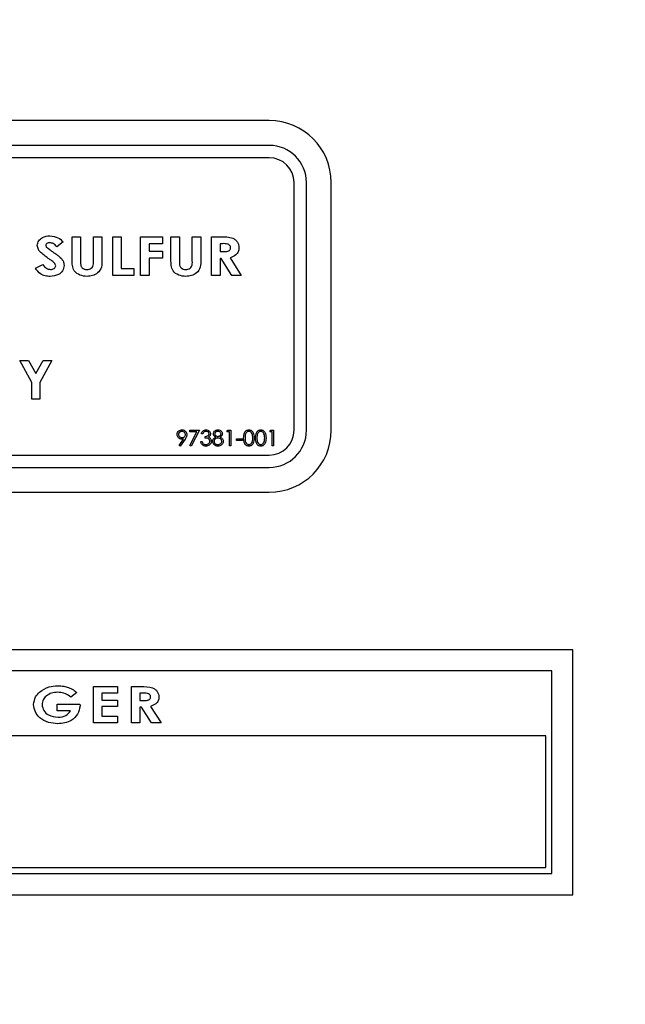
# Model space of a CAD drawing. Units: inches. Extents: x 0.3 to 16.7, y 0.3 to 10.7.
# Drawn here: x 7 to 7.1, y 3.3 to 3.4 of the extents above; entities that cross this region are included whole.
import ezdxf

# ---------------------------------------------------------------- set-up
doc = ezdxf.new("R2010")
doc.units = ezdxf.units.IN
doc.header["$MEASUREMENT"] = 0
doc.styles.add('SLDTEXTSTYLE0', font='TXT', dxfattribs={"width": 0.75})
doc.dimstyles.new('SLDDIMSTYLE0', dxfattribs={"dimtxt": 0.125, "dimasz": 0.13, "dimexe": 0, "dimexo": 0.0625, "dimgap": 0.03125, "dimtad": 0, "dimtih": 1, "dimtoh": 1, "dimlfac": 28, "dimrnd": 1e-09, "dimzin": 12, "dimdsep": 46, "dimtxsty": 'SLDTEXTSTYLE0', "dimsah": 1, "dimcen": 0.09, "dimadec": 0, "dimazin": 3, "dimtfac": 1, "dimtdec": 3, "dimtofl": 0, "dimtmove": 0, "dimatfit": 3, "dimfxl": 1, "dimfrac": 2, "dimtolj": 1, "dimtzin": 12, "dimarcsym": 0})

# ---------------------------------------------------------------- blocks, each defined once
blk = doc.blocks.new('_D_11')
at = {"color": 7, "linetype": 'Continuous', "lineweight": 0}
for p, q in [((7.07096, 4.59521), (8.36569, 4.59521)), ((8.24069, 4.59521), (8.24069, 3.82056)), ((8.24069, 1.82216), (8.24069, 3.62213)), ((7.47259, 1.82216), (8.36569, 1.82216))]:
    blk.add_line(p, q, dxfattribs=at)
at = {"color": 7, "linetype": 'Continuous', "lineweight": 18}
for points in [[(8.24069, 4.59521), (8.22069, 4.46521), (8.26069, 4.46521)], [(8.24069, 1.82216), (8.26069, 1.95216), (8.22069, 1.95216)]]:
    blk.add_solid(points, dxfattribs=at)
at = {"color": 7, "linetype": 'Continuous', "lineweight": 18, "insert": (8.03288, 3.78326), "char_height": 0.125, "attachment_point": 1, "style": 'SLDTEXTSTYLE0'}
blk.add_mtext('77.65', dxfattribs=at)

msp = doc.modelspace()

# ---------------------------------------------------------------- linework, layer by layer
at = {"color": 7, "linetype": 'Continuous', "lineweight": 25}
for p, q in [((7.04534, 3.40055), (6.92034, 3.40055)), ((7.04534, 3.39698), (6.92034, 3.39698)), ((7.04534, 3.3952), (6.92034, 3.3952)), ((7.04891, 3.35591), (7.04891, 3.39163)), ((7.0507, 3.35591), (7.0507, 3.39163)), ((7.05427, 3.35591), (7.05427, 3.39163)), ((7.01694, 3.38381), (7.01816, 3.38381)), ((7.01694, 3.38048), (7.01694, 3.38381)), ((7.01816, 3.38381), (7.01816, 3.38018)), ((7.02002, 3.38032), (7.02002, 3.38381)), ((7.02002, 3.38381), (7.02123, 3.38381)), ((7.02123, 3.38381), (7.02123, 3.38048)), ((7.02281, 3.38381), (7.02402, 3.38381)), ((7.02281, 3.37823), (7.02281, 3.38381)), ((7.02402, 3.38381), (7.02402, 3.37923)), ((7.02681, 3.37823), (7.02681, 3.38381)), ((7.02681, 3.38381), (7.02996, 3.38381)), ((7.02996, 3.38381), (7.02996, 3.38281)), ((7.03118, 3.38381), (7.03239, 3.38381)), ((7.03118, 3.38048), (7.03118, 3.38381)), ((7.03239, 3.38381), (7.03239, 3.38018)), ((7.03425, 3.38381), (7.03547, 3.38381)), ((7.03425, 3.38032), (7.03425, 3.38381)), ((7.03547, 3.38381), (7.03547, 3.38048)), ((7.03704, 3.37823), (7.03704, 3.38381)), ((7.03704, 3.38381), (7.03838, 3.38381)), ((7.01565, 3.38307), (7.01472, 3.38238)), ((7.02996, 3.38281), (7.02803, 3.38281)), ((7.02803, 3.38281), (7.02803, 3.38174)), ((7.02803, 3.38174), (7.02996, 3.38174)), ((7.02996, 3.38174), (7.02996, 3.38074)), ((7.03862, 3.38281), (7.03826, 3.38281)), ((7.03826, 3.38281), (7.03826, 3.38167)), ((7.02996, 3.38074), (7.02803, 3.38074)), ((7.02803, 3.38074), (7.02803, 3.37823)), ((7.03826, 3.38167), (7.03867, 3.38167)), ((7.03842, 3.38067), (7.03826, 3.38067)), ((7.03826, 3.38067), (7.03826, 3.37823)), ((7.03993, 3.37823), (7.03842, 3.38067)), ((7.03973, 3.38078), (7.0413, 3.37823)), ((7.01165, 3.37928), (7.01271, 3.37981)), ((7.02402, 3.37923), (7.02581, 3.37923)), ((7.02581, 3.37923), (7.02581, 3.37823)), ((7.02581, 3.37823), (7.02281, 3.37823)), ((7.02803, 3.37823), (7.02681, 3.37823)), ((7.03826, 3.37823), (7.03704, 3.37823)), ((7.0413, 3.37823), (7.03993, 3.37823)), ((7.01114, 3.36279), (7.00939, 3.36596)), ((7.00939, 3.36596), (7.01068, 3.36596)), ((7.01068, 3.36596), (7.01172, 3.36408)), ((7.01172, 3.36408), (7.01276, 3.36596)), ((7.01404, 3.36596), (7.01229, 3.36279)), ((7.01276, 3.36596), (7.01404, 3.36596)), ((7.01114, 3.36038), (7.01114, 3.36279)), ((7.01229, 3.36279), (7.01229, 3.36038)), ((7.01229, 3.36038), (7.01114, 3.36038)), ((7.0339, 3.35591), (7.03527, 3.35591)), ((7.0339, 3.35568), (7.0339, 3.35591)), ((7.03493, 3.35568), (7.0339, 3.35568)), ((7.03392, 3.35372), (7.03493, 3.35568)), ((7.03527, 3.35591), (7.0341, 3.35362)), ((7.03576, 3.3554), (7.03556, 3.3554)), ((7.0361, 3.35479), (7.0361, 3.35502)), ((7.03925, 3.35568), (7.03938, 3.35591)), ((7.03959, 3.35568), (7.03925, 3.35568)), ((7.03938, 3.35591), (7.03979, 3.35591)), ((7.03959, 3.35368), (7.03959, 3.35568)), ((7.03979, 3.35591), (7.03979, 3.35368)), ((7.04543, 3.35568), (7.04556, 3.35591)), ((7.04577, 3.35568), (7.04543, 3.35568)), ((7.04556, 3.35591), (7.04597, 3.35591)), ((7.04577, 3.35368), (7.04577, 3.35568)), ((7.04597, 3.35591), (7.04597, 3.35368)), ((7.03236, 3.35373), (7.03298, 3.35464)), ((7.03252, 3.35362), (7.03236, 3.35373)), ((7.03321, 3.35463), (7.03252, 3.35362)), ((7.0341, 3.35362), (7.03392, 3.35372)), ((7.03547, 3.35428), (7.03567, 3.35428)), ((7.03979, 3.35368), (7.03959, 3.35368)), ((7.04062, 3.35465), (7.04148, 3.35465)), ((7.04062, 3.35442), (7.04062, 3.35465)), ((7.04148, 3.35442), (7.04062, 3.35442)), ((7.04148, 3.35465), (7.04148, 3.35442)), ((7.04597, 3.35368), (7.04577, 3.35368)), ((6.92034, 3.35234), (7.04534, 3.35234)), ((6.92034, 3.35055), (7.04534, 3.35055)), ((6.92034, 3.34698), (7.04534, 3.34698)), ((7.08909, 3.32427), (6.87527, 3.32427)), ((7.08909, 3.28894), (7.08909, 3.32427)), ((7.08606, 3.32123), (6.87831, 3.32123)), ((7.08606, 3.29198), (7.08606, 3.32123)), ((7.01762, 3.31811), (7.01675, 3.31743)), ((7.02003, 3.31894), (7.0235, 3.31894)), ((7.02003, 3.31373), (7.02003, 3.31894)), ((7.02123, 3.318), (7.02123, 3.317)), ((7.0235, 3.318), (7.02123, 3.318)), ((7.0235, 3.31894), (7.0235, 3.318)), ((7.02551, 3.31894), (7.02685, 3.31894)), ((7.02551, 3.31373), (7.02551, 3.31894)), ((7.02708, 3.318), (7.02672, 3.318)), ((7.02672, 3.318), (7.02672, 3.31693)), ((7.02123, 3.317), (7.0235, 3.317)), ((7.0235, 3.317), (7.0235, 3.31606)), ((7.02672, 3.31693), (7.02713, 3.31693)), ((7.01481, 3.3164), (7.01807, 3.3164)), ((7.01481, 3.31546), (7.01481, 3.3164)), ((7.01669, 3.31546), (7.01481, 3.31546)), ((7.01807, 3.3164), (7.01808, 3.31618)), ((7.02123, 3.31606), (7.02123, 3.31466)), ((7.0235, 3.31606), (7.02123, 3.31606)), ((7.02672, 3.316), (7.02672, 3.31373)), ((7.02693, 3.316), (7.02672, 3.316)), ((7.0284, 3.31373), (7.02693, 3.316)), ((7.02821, 3.3161), (7.02975, 3.31373)), ((7.0235, 3.31373), (7.02003, 3.31373)), ((7.02123, 3.31466), (7.0235, 3.31466)), ((7.0235, 3.31466), (7.0235, 3.31373)), ((7.02672, 3.31373), (7.02551, 3.31373)), ((7.02975, 3.31373), (7.0284, 3.31373)), ((7.08516, 3.31184), (6.91416, 3.31184)), ((7.08516, 3.29287), (7.08516, 3.31184)), ((6.91416, 3.29287), (7.08516, 3.29287)), ((6.87831, 3.29198), (7.08606, 3.29198)), ((6.87527, 3.28894), (7.08909, 3.28894))]:
    msp.add_line(p, q, dxfattribs=at)
for centre, radius, start, end in [((7.04534, 3.39163), 0.00893, 0, 90), ((7.04534, 3.39163), 0.00536, 0, 90), ((7.04534, 3.39163), 0.00357, 0, 90), ((7.04534, 3.35591), 0.00357, 270, 0), ((7.04534, 3.35591), 0.00536, 270, 0), ((7.04534, 3.35591), 0.00893, 270, 0)]:
    msp.add_arc(centre, radius, start, end, dxfattribs=at)
for points, knots in [([(7.01193, 3.38254), (7.01198, 3.38278), (7.01207, 3.38325), (7.01276, 3.38383), (7.01337, 3.38391), (7.01374, 3.38396)], [0, 0, 0, 0, 0.278942, 0.560152, 1, 1, 1, 1]), ([(7.01374, 3.38396), (7.01415, 3.3839), (7.01488, 3.38379), (7.01542, 3.38329), (7.01565, 3.38307)], [0, 0, 0, 0, 0.557881, 1, 1, 1, 1]), ([(7.03838, 3.38381), (7.03867, 3.38381), (7.03924, 3.3838), (7.03997, 3.38369), (7.04047, 3.38338), (7.04076, 3.38306), (7.04095, 3.38266), (7.04097, 3.38237), (7.04098, 3.38223)], [0, 0, 0, 0, 0.250614, 0.500214, 0.625164, 0.750137, 0.875005, 1, 1, 1, 1]), ([(7.01367, 3.38058), (7.01325, 3.38087), (7.01267, 3.38126), (7.01204, 3.38195), (7.01197, 3.38234), (7.01193, 3.38254)], [0, 0, 0, 0, 0.561567, 0.781523, 1, 1, 1, 1]), ([(7.01371, 3.38295), (7.01364, 3.38295), (7.0135, 3.38294), (7.01333, 3.38287), (7.01318, 3.38275), (7.01316, 3.38264), (7.01315, 3.38259)], [0, 0, 0, 0, 0.280957, 0.561408, 0.781769, 1, 1, 1, 1]), ([(7.01315, 3.38259), (7.01316, 3.38253), (7.01317, 3.38243), (7.01323, 3.38236), (7.01326, 3.38232)], [0, 0, 0, 0, 0.55866, 1, 1, 1, 1]), ([(7.01326, 3.38232), (7.01343, 3.38218), (7.01373, 3.38193), (7.01406, 3.3817), (7.0142, 3.3816)], [0, 0, 0, 0, 0.559724, 1, 1, 1, 1]), ([(7.01472, 3.38238), (7.01456, 3.38255), (7.01428, 3.38285), (7.01389, 3.38292), (7.01371, 3.38295)], [0, 0, 0, 0, 0.561434, 1, 1, 1, 1]), ([(7.03976, 3.38224), (7.03976, 3.3823), (7.03975, 3.38242), (7.03964, 3.38258), (7.0395, 3.38269), (7.03916, 3.38282), (7.03886, 3.38282), (7.03862, 3.38281)], [0, 0, 0, 0, 0.12476, 0.249547, 0.374545, 0.499721, 1, 1, 1, 1]), ([(7.03867, 3.38167), (7.0389, 3.38167), (7.0392, 3.38167), (7.03953, 3.38179), (7.03967, 3.3819), (7.03975, 3.38207), (7.03976, 3.38218), (7.03976, 3.38224)], [0, 0, 0, 0, 0.500369, 0.625548, 0.750301, 0.874993, 1, 1, 1, 1]), ([(7.04098, 3.38223), (7.04096, 3.38203), (7.04092, 3.38164), (7.04049, 3.38106), (7.04001, 3.38089), (7.03973, 3.38078)], [0, 0, 0, 0, 0.280301, 0.559996, 1, 1, 1, 1]), ([(7.01458, 3.37962), (7.01454, 3.37974), (7.01447, 3.37999), (7.01409, 3.38028), (7.01383, 3.38047), (7.01367, 3.38058)], [0, 0, 0, 0, 0.276338, 0.557525, 1, 1, 1, 1]), ([(7.0142, 3.3816), (7.01437, 3.38148), (7.01467, 3.38128), (7.01496, 3.38106), (7.01508, 3.38096)], [0, 0, 0, 0, 0.560089, 1, 1, 1, 1]), ([(7.01508, 3.38096), (7.0153, 3.38076), (7.01569, 3.38041), (7.01576, 3.3799), (7.0158, 3.37968)], [0, 0, 0, 0, 0.561007, 1, 1, 1, 1]), ([(7.01909, 3.37809), (7.01874, 3.37812), (7.01806, 3.37819), (7.01721, 3.37879), (7.01695, 3.37967), (7.01694, 3.38021), (7.01694, 3.38048)], [0, 0, 0, 0, 0.280277, 0.559059, 0.77848, 1, 1, 1, 1]), ([(7.01906, 3.37909), (7.01918, 3.3791), (7.0194, 3.37911), (7.01971, 3.37926), (7.02005, 3.37964), (7.02003, 3.38004), (7.02002, 3.38032)], [0, 0, 0, 0, 0.187306, 0.374201, 0.560235, 1, 1, 1, 1]), ([(7.02123, 3.38048), (7.02124, 3.38013), (7.02127, 3.37943), (7.02071, 3.37857), (7.01991, 3.37814), (7.01936, 3.37811), (7.01909, 3.37809)], [0, 0, 0, 0, 0.281697, 0.559017, 0.77905, 1, 1, 1, 1]), ([(7.03333, 3.37809), (7.03298, 3.37812), (7.03229, 3.37819), (7.03145, 3.37879), (7.03119, 3.37967), (7.03118, 3.38021), (7.03118, 3.38048)], [0, 0, 0, 0, 0.2802786, 0.5590592, 0.7784798, 1, 1, 1, 1]), ([(7.0333, 3.37909), (7.03341, 3.3791), (7.03364, 3.37911), (7.03395, 3.37926), (7.03428, 3.37964), (7.03427, 3.38004), (7.03425, 3.38032)], [0, 0, 0, 0, 0.187306, 0.374204, 0.560236, 1, 1, 1, 1]), ([(7.03547, 3.38048), (7.03548, 3.38013), (7.0355, 3.37943), (7.03495, 3.37857), (7.03415, 3.37814), (7.0336, 3.37811), (7.03333, 3.37809)], [0, 0, 0, 0, 0.281697, 0.559018, 0.779049, 1, 1, 1, 1]), ([(7.01377, 3.37809), (7.01353, 3.3781), (7.01305, 3.37813), (7.01224, 3.37847), (7.01187, 3.37897), (7.01165, 3.37928)], [0, 0, 0, 0, 0.28085, 0.561158, 1, 1, 1, 1]), ([(7.01271, 3.37981), (7.01287, 3.37959), (7.01315, 3.37921), (7.01361, 3.37913), (7.01381, 3.37909)], [0, 0, 0, 0, 0.561441, 1, 1, 1, 1]), ([(7.0158, 3.37968), (7.01575, 3.37941), (7.01566, 3.37887), (7.01488, 3.37821), (7.01419, 3.37813), (7.01377, 3.37809)], [0, 0, 0, 0, 0.279325, 0.559875, 1, 1, 1, 1]), ([(7.01381, 3.37909), (7.01391, 3.3791), (7.0141, 3.37911), (7.01434, 3.37923), (7.01454, 3.37939), (7.01456, 3.37954), (7.01458, 3.37962)], [0, 0, 0, 0, 0.2808995, 0.5611594, 0.7814465, 1, 1, 1, 1]), ([(7.01816, 3.38018), (7.01816, 3.38003), (7.01815, 3.37972), (7.01834, 3.37931), (7.0187, 3.37912), (7.01894, 3.3791), (7.01906, 3.37909)], [0, 0, 0, 0, 0.281982, 0.558799, 0.778882, 1, 1, 1, 1]), ([(7.03239, 3.38018), (7.03239, 3.38003), (7.03239, 3.37972), (7.03258, 3.37931), (7.03294, 3.37912), (7.03318, 3.3791), (7.0333, 3.37909)], [0, 0, 0, 0, 0.281983, 0.558799, 0.778885, 1, 1, 1, 1]), ([(7.03206, 3.35528), (7.03208, 3.35539), (7.0321, 3.35559), (7.0323, 3.35582), (7.03253, 3.35595), (7.03269, 3.35596), (7.03277, 3.35597)], [0, 0, 0, 0, 0.279549, 0.558863, 0.779445, 1, 1, 1, 1]), ([(7.03275, 3.35462), (7.03265, 3.35463), (7.03245, 3.35466), (7.03222, 3.35483), (7.03208, 3.35505), (7.03207, 3.35521), (7.03206, 3.35528)], [0, 0, 0, 0, 0.27982, 0.559512, 0.779633, 1, 1, 1, 1]), ([(7.03276, 3.35574), (7.03269, 3.35573), (7.03256, 3.35572), (7.03239, 3.35561), (7.03228, 3.35546), (7.03227, 3.35535), (7.03226, 3.3553)], [0, 0, 0, 0, 0.280064, 0.559965, 0.780055, 1, 1, 1, 1]), ([(7.03226, 3.3553), (7.03228, 3.35522), (7.0323, 3.35508), (7.03245, 3.35494), (7.03262, 3.35486), (7.03273, 3.35486), (7.03278, 3.35485)], [0, 0, 0, 0, 0.278497, 0.558411, 0.779098, 1, 1, 1, 1]), ([(7.03327, 3.3553), (7.03326, 3.35537), (7.03323, 3.3555), (7.03309, 3.35565), (7.03293, 3.35573), (7.03282, 3.35574), (7.03276, 3.35574)], [0, 0, 0, 0, 0.278734, 0.558592, 0.779177, 1, 1, 1, 1]), ([(7.03277, 3.35597), (7.03288, 3.35596), (7.03308, 3.35593), (7.03331, 3.35575), (7.03344, 3.35552), (7.03346, 3.35536), (7.03347, 3.35528)], [0, 0, 0, 0, 0.279718, 0.559175, 0.779588, 1, 1, 1, 1]), ([(7.03278, 3.35485), (7.03285, 3.35486), (7.03299, 3.35487), (7.03315, 3.35498), (7.03325, 3.35513), (7.03326, 3.35524), (7.03327, 3.3553)], [0, 0, 0, 0, 0.28032, 0.559585, 0.779727, 1, 1, 1, 1]), ([(7.03347, 3.35528), (7.03346, 3.3552), (7.03344, 3.35507), (7.03337, 3.3549), (7.0333, 3.35476), (7.03324, 3.35467), (7.03321, 3.35463)], [0, 0, 0, 0, 0.339233, 0.559377, 0.779734, 1, 1, 1, 1]), ([(7.03556, 3.3554), (7.03558, 3.35548), (7.03563, 3.35565), (7.0358, 3.35584), (7.03601, 3.35595), (7.03615, 3.35596), (7.03622, 3.35597)], [0, 0, 0, 0, 0.280316, 0.559698, 0.779755, 1, 1, 1, 1]), ([(7.03622, 3.35574), (7.03616, 3.35573), (7.03605, 3.35573), (7.03586, 3.35561), (7.0358, 3.35548), (7.03576, 3.3554)], [0, 0, 0, 0, 0.28063, 0.560323, 1, 1, 1, 1]), ([(7.0361, 3.35502), (7.03623, 3.35504), (7.03641, 3.35505), (7.0366, 3.35518), (7.03666, 3.3553), (7.03667, 3.35536), (7.03667, 3.35539)], [0, 0, 0, 0, 0.499447, 0.749089, 0.874625, 1, 1, 1, 1]), ([(7.03679, 3.35432), (7.03678, 3.35436), (7.03678, 3.35444), (7.03671, 3.35458), (7.0365, 3.35477), (7.03626, 3.35479), (7.0361, 3.35479)], [0, 0, 0, 0, 0.1255268, 0.2511326, 0.5005852, 1, 1, 1, 1]), ([(7.03622, 3.35597), (7.03631, 3.35596), (7.03649, 3.35594), (7.03671, 3.3558), (7.03684, 3.3556), (7.03686, 3.35546), (7.03687, 3.35539)], [0, 0, 0, 0, 0.280092, 0.559877, 0.780123, 1, 1, 1, 1]), ([(7.03667, 3.35539), (7.03666, 3.35545), (7.03664, 3.35556), (7.03647, 3.35571), (7.03631, 3.35573), (7.03622, 3.35574)], [0, 0, 0, 0, 0.27888, 0.56008, 1, 1, 1, 1]), ([(7.03687, 3.35539), (7.03687, 3.35534), (7.03686, 3.35523), (7.03678, 3.35506), (7.03668, 3.35498), (7.03661, 3.35493)], [0, 0, 0, 0, 0.280469, 0.560825, 1, 1, 1, 1]), ([(7.03661, 3.35493), (7.03666, 3.3549), (7.03676, 3.35485), (7.03682, 3.35477), (7.03685, 3.35474)], [0, 0, 0, 0, 0.5598529, 1, 1, 1, 1]), ([(7.03719, 3.35431), (7.03719, 3.35439), (7.03721, 3.35453), (7.03736, 3.35477), (7.03752, 3.35486), (7.03763, 3.35492)], [0, 0, 0, 0, 0.279996, 0.559922, 1, 1, 1, 1]), ([(7.0373, 3.3554), (7.03732, 3.35548), (7.03735, 3.35566), (7.03753, 3.35585), (7.03774, 3.35595), (7.03788, 3.35596), (7.03796, 3.35597)], [0, 0, 0, 0, 0.278828, 0.558448, 0.779153, 1, 1, 1, 1]), ([(7.03763, 3.35492), (7.03753, 3.35499), (7.0374, 3.35507), (7.03731, 3.35526), (7.0373, 3.35535), (7.0373, 3.3554)], [0, 0, 0, 0, 0.557811, 0.779009, 1, 1, 1, 1]), ([(7.03796, 3.35479), (7.03788, 3.35479), (7.03772, 3.35477), (7.03754, 3.35465), (7.03741, 3.35449), (7.03739, 3.35437), (7.03739, 3.3543)], [0, 0, 0, 0, 0.280284, 0.560142, 0.780306, 1, 1, 1, 1]), ([(7.03794, 3.35574), (7.03789, 3.35574), (7.03777, 3.35573), (7.03762, 3.35565), (7.03752, 3.35553), (7.03751, 3.35544), (7.0375, 3.35539)], [0, 0, 0, 0, 0.28066, 0.560553, 0.780678, 1, 1, 1, 1]), ([(7.0375, 3.35539), (7.03751, 3.35533), (7.03754, 3.35521), (7.03767, 3.3551), (7.03781, 3.35503), (7.0379, 3.35503), (7.03795, 3.35502)], [0, 0, 0, 0, 0.277771, 0.558245, 0.779063, 1, 1, 1, 1]), ([(7.03839, 3.3554), (7.03838, 3.35545), (7.03835, 3.35557), (7.03819, 3.35572), (7.03804, 3.35573), (7.03794, 3.35574)], [0, 0, 0, 0, 0.279013, 0.559918, 1, 1, 1, 1]), ([(7.03795, 3.35502), (7.03801, 3.35503), (7.03813, 3.35504), (7.03827, 3.35513), (7.03837, 3.35526), (7.03838, 3.35535), (7.03839, 3.3554)], [0, 0, 0, 0, 0.280252, 0.5601355, 0.7804873, 1, 1, 1, 1]), ([(7.03796, 3.35597), (7.03804, 3.35596), (7.03822, 3.35594), (7.03843, 3.35579), (7.03856, 3.3556), (7.03858, 3.35546), (7.03859, 3.35539)], [0, 0, 0, 0, 0.279935, 0.559622, 0.779896, 1, 1, 1, 1]), ([(7.0385, 3.35432), (7.03849, 3.3544), (7.03846, 3.35455), (7.0383, 3.3547), (7.03813, 3.35478), (7.03802, 3.35479), (7.03796, 3.35479)], [0, 0, 0, 0, 0.278315, 0.558516, 0.779149, 1, 1, 1, 1]), ([(7.03859, 3.35539), (7.03858, 3.35533), (7.03857, 3.35522), (7.03847, 3.35505), (7.03835, 3.35497), (7.03827, 3.35492)], [0, 0, 0, 0, 0.280097, 0.560212, 1, 1, 1, 1]), ([(7.03827, 3.35492), (7.0384, 3.35485), (7.03857, 3.35474), (7.03869, 3.3545), (7.0387, 3.35439), (7.0387, 3.35433)], [0, 0, 0, 0, 0.5582794, 0.7790885, 1, 1, 1, 1]), ([(7.04165, 3.35479), (7.04166, 3.35506), (7.04167, 3.35539), (7.04188, 3.35573), (7.04202, 3.35586), (7.0422, 3.35595), (7.04233, 3.35596), (7.0424, 3.35597)], [0, 0, 0, 0, 0.498717, 0.624201, 0.749461, 0.874746, 1, 1, 1, 1]), ([(7.0424, 3.35362), (7.04233, 3.35363), (7.0422, 3.35364), (7.04196, 3.35375), (7.04167, 3.35413), (7.04166, 3.35453), (7.04165, 3.35479)], [0, 0, 0, 0, 0.125549, 0.251104, 0.500251, 1, 1, 1, 1]), ([(7.0424, 3.35574), (7.04235, 3.35573), (7.04225, 3.35572), (7.04211, 3.35565), (7.04201, 3.35554), (7.04186, 3.35526), (7.04185, 3.355), (7.04185, 3.35479)], [0, 0, 0, 0, 0.1251355, 0.2504245, 0.3755374, 0.5008912, 1, 1, 1, 1]), ([(7.04185, 3.35479), (7.04185, 3.35459), (7.04186, 3.35427), (7.04207, 3.35397), (7.04225, 3.35387), (7.04235, 3.35386), (7.0424, 3.35385)], [0, 0, 0, 0, 0.500319, 0.749099, 0.874616, 1, 1, 1, 1]), ([(7.0424, 3.35597), (7.04246, 3.35596), (7.04259, 3.35595), (7.04283, 3.35584), (7.04314, 3.35546), (7.04315, 3.35506), (7.04317, 3.35479)], [0, 0, 0, 0, 0.125608, 0.251201, 0.500579, 1, 1, 1, 1]), ([(7.04297, 3.35479), (7.04296, 3.355), (7.04295, 3.35531), (7.04274, 3.35562), (7.04256, 3.35572), (7.04245, 3.35573), (7.0424, 3.35574)], [0, 0, 0, 0, 0.50006, 0.749013, 0.874594, 1, 1, 1, 1]), ([(7.04317, 3.35479), (7.04315, 3.35453), (7.04314, 3.35412), (7.04283, 3.35375), (7.04259, 3.35364), (7.04246, 3.35363), (7.0424, 3.35362)], [0, 0, 0, 0, 0.499416, 0.748747, 0.874372, 1, 1, 1, 1]), ([(7.04288, 3.35423), (7.04291, 3.35434), (7.04296, 3.35452), (7.04297, 3.35471), (7.04297, 3.35479)], [0, 0, 0, 0, 0.559578, 1, 1, 1, 1]), ([(7.04337, 3.35479), (7.04338, 3.35506), (7.04339, 3.35539), (7.0436, 3.35573), (7.04374, 3.35586), (7.04392, 3.35595), (7.04405, 3.35596), (7.04411, 3.35597)], [0, 0, 0, 0, 0.498714, 0.624197, 0.749461, 0.87474, 1, 1, 1, 1]), ([(7.04411, 3.35362), (7.04405, 3.35363), (7.04392, 3.35364), (7.04368, 3.35375), (7.04339, 3.35413), (7.04338, 3.35453), (7.04337, 3.35479)], [0, 0, 0, 0, 0.125548, 0.251102, 0.500253, 1, 1, 1, 1]), ([(7.04412, 3.35574), (7.04407, 3.35573), (7.04397, 3.35572), (7.04383, 3.35565), (7.04372, 3.35554), (7.04358, 3.35526), (7.04357, 3.355), (7.04357, 3.35479)], [0, 0, 0, 0, 0.125136, 0.250426, 0.375539, 0.500889, 1, 1, 1, 1]), ([(7.04357, 3.35479), (7.04357, 3.35459), (7.04357, 3.35427), (7.04379, 3.35397), (7.04397, 3.35387), (7.04407, 3.35386), (7.04412, 3.35385)], [0, 0, 0, 0, 0.500323, 0.749104, 0.874615, 1, 1, 1, 1]), ([(7.04411, 3.35597), (7.04418, 3.35596), (7.04431, 3.35595), (7.04455, 3.35584), (7.04485, 3.35546), (7.04487, 3.35506), (7.04488, 3.35479)], [0, 0, 0, 0, 0.1256082, 0.2511957, 0.5005778, 1, 1, 1, 1]), ([(7.04488, 3.35479), (7.04487, 3.35453), (7.04485, 3.35412), (7.04455, 3.35375), (7.04431, 3.35364), (7.04418, 3.35363), (7.04411, 3.35362)], [0, 0, 0, 0, 0.499419, 0.748746, 0.874379, 1, 1, 1, 1]), ([(7.04468, 3.35479), (7.04468, 3.355), (7.04466, 3.35531), (7.04445, 3.35562), (7.04427, 3.35572), (7.04417, 3.35573), (7.04412, 3.35574)], [0, 0, 0, 0, 0.500058, 0.749005, 0.874586, 1, 1, 1, 1]), ([(7.0446, 3.35423), (7.04463, 3.35434), (7.04468, 3.35452), (7.04468, 3.35471), (7.04468, 3.35479)], [0, 0, 0, 0, 0.559578, 1, 1, 1, 1]), ([(7.03298, 3.35464), (7.03294, 3.35464), (7.03286, 3.35463), (7.03278, 3.35462), (7.03275, 3.35462)], [0, 0, 0, 0, 0.559949, 1, 1, 1, 1]), ([(7.03621, 3.35362), (7.03611, 3.35363), (7.03591, 3.35365), (7.03567, 3.35382), (7.03552, 3.35405), (7.03549, 3.3542), (7.03547, 3.35428)], [0, 0, 0, 0, 0.279872, 0.55894, 0.779203, 1, 1, 1, 1]), ([(7.03567, 3.35428), (7.03569, 3.35421), (7.03573, 3.3541), (7.03581, 3.35401), (7.03584, 3.35397)], [0, 0, 0, 0, 0.560795, 1, 1, 1, 1]), ([(7.03584, 3.35397), (7.03591, 3.35393), (7.03602, 3.35386), (7.03616, 3.35385), (7.03622, 3.35385)], [0, 0, 0, 0, 0.558732, 1, 1, 1, 1]), ([(7.03699, 3.35434), (7.03697, 3.35423), (7.03694, 3.35401), (7.03673, 3.35377), (7.03647, 3.35364), (7.0363, 3.35363), (7.03621, 3.35362)], [0, 0, 0, 0, 0.279326, 0.558816, 0.77928, 1, 1, 1, 1]), ([(7.03622, 3.35385), (7.03629, 3.35386), (7.03645, 3.35387), (7.03664, 3.35398), (7.03676, 3.35414), (7.03678, 3.35426), (7.03679, 3.35432)], [0, 0, 0, 0, 0.2805856, 0.5601074, 0.7802711, 1, 1, 1, 1]), ([(7.03685, 3.35474), (7.0369, 3.35467), (7.03697, 3.35455), (7.03698, 3.35441), (7.03699, 3.35434)], [0, 0, 0, 0, 0.5593629, 1, 1, 1, 1]), ([(7.03794, 3.35362), (7.03783, 3.35363), (7.03762, 3.35364), (7.03737, 3.35382), (7.03722, 3.35406), (7.0372, 3.35423), (7.03719, 3.35431)], [0, 0, 0, 0, 0.280537, 0.559269, 0.779763, 1, 1, 1, 1]), ([(7.03739, 3.3543), (7.0374, 3.35423), (7.03742, 3.35408), (7.03763, 3.35388), (7.03783, 3.35386), (7.03794, 3.35385)], [0, 0, 0, 0, 0.279826, 0.56022, 1, 1, 1, 1]), ([(7.03794, 3.35385), (7.03802, 3.35386), (7.03817, 3.35387), (7.03836, 3.35398), (7.03848, 3.35414), (7.0385, 3.35426), (7.0385, 3.35432)], [0, 0, 0, 0, 0.280619, 0.56001, 0.780163, 1, 1, 1, 1]), ([(7.03853, 3.35387), (7.03844, 3.35378), (7.03827, 3.35364), (7.03804, 3.35363), (7.03794, 3.35362)], [0, 0, 0, 0, 0.557764, 1, 1, 1, 1]), ([(7.0387, 3.35433), (7.03869, 3.35423), (7.03868, 3.35406), (7.03858, 3.35393), (7.03853, 3.35387)], [0, 0, 0, 0, 0.559348, 1, 1, 1, 1]), ([(7.0424, 3.35385), (7.04246, 3.35386), (7.04259, 3.35387), (7.04278, 3.354), (7.04284, 3.35415), (7.04288, 3.35423)], [0, 0, 0, 0, 0.280242, 0.560729, 1, 1, 1, 1]), ([(7.04412, 3.35385), (7.04418, 3.35386), (7.0443, 3.35387), (7.04449, 3.354), (7.04456, 3.35415), (7.0446, 3.35423)], [0, 0, 0, 0, 0.280257, 0.5607304, 1, 1, 1, 1]), ([(7.0114, 3.31636), (7.01146, 3.31674), (7.01155, 3.31744), (7.01203, 3.31794), (7.01225, 3.31816)], [0, 0, 0, 0, 0.558457, 1, 1, 1, 1]), ([(7.01225, 3.31816), (7.01269, 3.31846), (7.01348, 3.319), (7.01443, 3.31905), (7.01485, 3.31907)], [0, 0, 0, 0, 0.558479, 1, 1, 1, 1]), ([(7.01484, 3.31813), (7.01455, 3.31811), (7.01395, 3.31807), (7.01322, 3.31765), (7.0127, 3.31706), (7.01264, 3.31659), (7.01261, 3.31636)], [0, 0, 0, 0, 0.280624, 0.56062, 0.780565, 1, 1, 1, 1]), ([(7.01675, 3.31743), (7.01643, 3.31766), (7.01585, 3.31806), (7.01515, 3.31811), (7.01484, 3.31813)], [0, 0, 0, 0, 0.559301, 1, 1, 1, 1]), ([(7.01485, 3.31907), (7.01515, 3.31906), (7.01568, 3.31904), (7.01619, 3.31889), (7.01641, 3.31882)], [0, 0, 0, 0, 0.5599403, 1, 1, 1, 1]), ([(7.01641, 3.31882), (7.01666, 3.31872), (7.01709, 3.31854), (7.01746, 3.31824), (7.01762, 3.31811)], [0, 0, 0, 0, 0.559613, 1, 1, 1, 1]), ([(7.02685, 3.31894), (7.02743, 3.31895), (7.02815, 3.31896), (7.02891, 3.31856), (7.02921, 3.31826), (7.02942, 3.31788), (7.02944, 3.3176), (7.02945, 3.31746)], [0, 0, 0, 0, 0.499658, 0.62485, 0.74998, 0.874924, 1, 1, 1, 1]), ([(7.02825, 3.31747), (7.02824, 3.31753), (7.02823, 3.31765), (7.02808, 3.31784), (7.02768, 3.31802), (7.02732, 3.31801), (7.02708, 3.318)], [0, 0, 0, 0, 0.124857, 0.249871, 0.498418, 1, 1, 1, 1]), ([(7.02713, 3.31693), (7.02737, 3.31693), (7.02766, 3.31694), (7.028, 3.31704), (7.02814, 3.31714), (7.02824, 3.31729), (7.02825, 3.31741), (7.02825, 3.31747)], [0, 0, 0, 0, 0.500546, 0.625763, 0.750518, 0.875057, 1, 1, 1, 1]), ([(7.02945, 3.31746), (7.02943, 3.31727), (7.0294, 3.31689), (7.02895, 3.31636), (7.02849, 3.3162), (7.02821, 3.3161)], [0, 0, 0, 0, 0.279998, 0.559612, 1, 1, 1, 1]), ([(7.01488, 3.31359), (7.01442, 3.31363), (7.0135, 3.31369), (7.01234, 3.31432), (7.01156, 3.31527), (7.01145, 3.31599), (7.0114, 3.31636)], [0, 0, 0, 0, 0.280738, 0.5605087, 0.7805386, 1, 1, 1, 1]), ([(7.01261, 3.31636), (7.01266, 3.31605), (7.01277, 3.31544), (7.01365, 3.31469), (7.01444, 3.31459), (7.01491, 3.31453)], [0, 0, 0, 0, 0.279171, 0.560247, 1, 1, 1, 1]), ([(7.01808, 3.31618), (7.018, 3.31575), (7.01784, 3.31491), (7.01692, 3.31406), (7.01589, 3.31365), (7.01522, 3.31361), (7.01488, 3.31359)], [0, 0, 0, 0, 0.278277, 0.558022, 0.778791, 1, 1, 1, 1]), ([(7.01491, 3.31453), (7.01533, 3.31456), (7.01606, 3.31462), (7.0165, 3.31521), (7.01669, 3.31546)], [0, 0, 0, 0, 0.560114, 1, 1, 1, 1])]:
    msp.add_open_spline(points, degree=3, knots=knots, dxfattribs=at)

# ---------------------------------------------------------------- dimensions: what is measured, and where the dimension line sits
at = {"color": 7, "linetype": 'Continuous', "lineweight": 18}
dim = msp.add_linear_dim(base=(8.24069, 4.59521), p1=(7.42259, 1.82216), p2=(7.02096, 4.59521), angle=90, dimstyle='SLDDIMSTYLE0', dxfattribs=at)
dim.commit()
dim.dimension.update_dxf_attribs({"geometry": '_D_11', "text_midpoint": (8.24069, 3.72135), "dimtype": 160})

doc.saveas('drawing.dxf')
